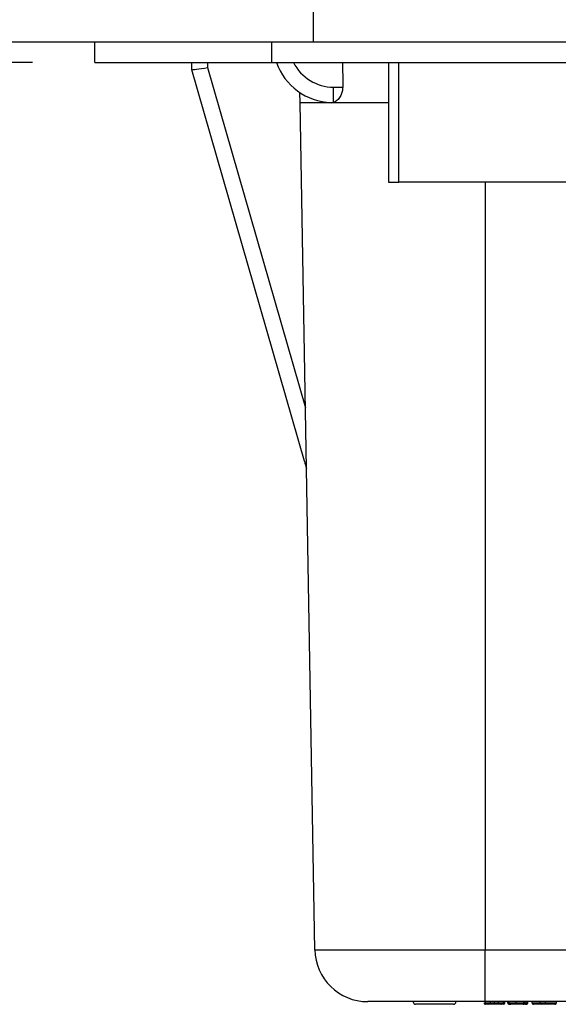
# Model space of a CAD drawing. Units: inches. Extents: x 0.4 to 8, y 0.3 to 10.7.
# Drawn here: x 1.6 to 1.9, y 2.4 to 3 of the extents above; entities that cross this region are included whole.
import ezdxf

# ---------------------------------------------------------------- set-up
doc = ezdxf.new("R2010")
doc.units = ezdxf.units.IN
doc.header["$MEASUREMENT"] = 0
doc.layers.add('SLD-0', color=179, linetype='Continuous')
doc.styles.add('SLDTEXTSTYLE0', font='ARIAL.TTF', dxfattribs={"width": 0.948})
doc.dimstyles.new('SLDDIMSTYLE1', dxfattribs={"dimtxt": 0.080892, "dimasz": 0.080892, "dimexe": 0, "dimexo": 0.0625, "dimgap": 0.020223, "dimtad": 0, "dimtih": 1, "dimtoh": 1, "dimlfac": 3, "dimrnd": 1e-09, "dimzin": 12, "dimdsep": 46, "dimtxsty": 'SLDTEXTSTYLE0', "dimsah": 1, "dimcen": 0.09, "dimadec": 0, "dimazin": 3, "dimtfac": 1, "dimtmove": 0, "dimatfit": 0, "dimfxl": 0, "dimfrac": 2, "dimtolj": 1, "dimtzin": 12, "dimarcsym": 0})

# ---------------------------------------------------------------- blocks, each defined once
blk = doc.blocks.new('_D_3')
at = {"layer": 'SLD-0'}
for p, q in [((0.95726, 3.10782), (0.95726, 3.26338)), ((1.38876, 3.10782), (0.91789, 3.10782)), ((1.61186, 2.96346), (0.91789, 2.96346)), ((0.95726, 2.96346), (0.95726, 2.8079))]:
    blk.add_line(p, q, dxfattribs=at)
for points in [[(0.95726, 3.10782), (0.96971, 3.18871), (0.94482, 3.18871)], [(0.95726, 2.96346), (0.94482, 2.88257), (0.96971, 2.88257)]]:
    blk.add_solid(points, dxfattribs=at)
at = {"layer": 'SLD-0', "char_height": 0.083333, "attachment_point": 1, "style": 'SLDTEXTSTYLE0'}
for s, insert in [('0.43', (0.84924, 3.14306)), ('[11.0]', (0.81838, 3.01883))]:
    blk.add_mtext(s, dxfattribs=dict(at, insert=insert))

msp = doc.modelspace()

# ---------------------------------------------------------------- linework, layer by layer
at = {"color": 7, "linetype": 'Continuous', "lineweight": 25}
for p, q in [((1.78902, 3.44509), (1.78902, 2.97659)), ((1.50687, 2.97659), (1.78902, 2.97659)), ((1.65123, 2.96346), (1.65123, 2.97659)), ((1.76278, 2.96346), (1.76278, 2.97659)), ((1.78902, 2.97659), (1.98587, 2.97659)), ((1.65123, 2.96346), (1.76278, 2.96346)), ((1.71236, 2.95894), (1.71232, 2.96346)), ((1.76278, 2.96346), (2.7864, 2.96346)), ((1.83636, 2.96346), (1.83636, 2.88798)), ((1.71236, 2.95894), (1.71236, 2.95894)), ((1.78342, 2.7121), (1.71236, 2.95894)), ((1.71236, 2.95894), (1.71236, 2.95894)), ((1.72235, 2.96022), (1.78405, 2.74586)), ((1.7807, 2.93811), (1.78064, 2.94447)), ((1.8018, 2.94793), (1.80757, 2.94793)), ((1.8018, 2.93836), (1.8018, 2.94793)), ((1.79002, 2.40419), (1.7807, 2.93811)), ((1.8018, 2.93836), (1.80026, 2.93814)), ((1.83636, 2.88798), (1.84292, 2.88798)), ((2.04239, 2.88798), (1.84292, 2.88798)), ((1.89736, 2.40419), (2.16347, 2.40419)), ((1.89736, 2.37144), (1.89736, 2.40419)), ((1.89761, 2.37144), (1.89736, 2.37144)), ((1.90072, 2.37144), (1.89761, 2.37144)), ((1.89761, 2.37077), (1.89761, 2.37144)), ((1.90584, 2.37144), (1.90072, 2.37144)), ((1.90072, 2.37077), (1.90072, 2.37144)), ((1.90322, 2.37077), (1.90322, 2.37144)), ((1.90896, 2.37144), (1.90584, 2.37144)), ((1.90584, 2.37077), (1.90584, 2.37144)), ((1.91442, 2.37144), (1.90896, 2.37144)), ((1.90896, 2.37077), (1.90896, 2.37144)), ((1.90985, 2.37077), (1.90985, 2.37144)), ((1.91163, 2.37077), (1.91163, 2.37144)), ((1.91252, 2.37077), (1.91252, 2.37144)), ((1.91708, 2.37077), (1.91708, 2.37145)), ((1.93211, 2.37144), (1.91979, 2.37144)), ((1.92187, 2.37077), (1.92187, 2.37144)), ((1.92231, 2.37077), (1.92231, 2.37144)), ((1.92319, 2.37077), (1.92319, 2.37144)), ((1.92432, 2.37077), (1.92432, 2.37144)), ((1.92699, 2.37077), (1.92699, 2.37144)), ((1.93559, 2.37144), (1.93211, 2.37144)), ((1.93211, 2.37077), (1.93211, 2.37144)), ((1.93919, 2.37144), (1.93559, 2.37144)), ((1.93559, 2.37077), (1.93559, 2.37144)), ((1.96127, 2.37144), (1.93919, 2.37144)), ((1.94235, 2.37077), (1.94235, 2.37144)), ((1.87749, 2.36977), (1.85352, 2.36977)), ((1.89761, 2.37077), (1.90072, 2.37077)), ((1.89972, 2.36977), (1.89861, 2.36977)), ((1.90584, 2.37077), (1.90896, 2.37077)), ((1.90796, 2.36977), (1.90684, 2.36977)), ((1.90885, 2.36977), (1.90796, 2.36977)), ((1.91352, 2.36977), (1.91298, 2.36977)), ((1.93211, 2.37077), (1.93559, 2.37077)), ((1.93559, 2.36977), (1.93311, 2.36977)), ((1.93559, 2.36977), (1.93559, 2.37077))]:
    msp.add_line(p, q, dxfattribs=at)
at = {"color": 8, "linetype": 'Continuous', "lineweight": 25}
for p, q in [((1.72232, 2.96346), (1.72235, 2.96022)), ((1.84292, 2.88798), (1.84292, 2.96346)), ((1.89736, 2.88798), (1.89736, 2.40419)), ((1.90896, 2.37077), (1.90985, 2.37077)), ((1.91163, 2.37077), (1.91252, 2.37077))]:
    msp.add_line(p, q, dxfattribs=at)
at = {"color": 7, "linetype": 'Continuous', "lineweight": 25}
for centre, radius, start, end in [((1.8018, 2.97644), 0.03833, 199.79055, 267.70502), ((1.82335, 2.40477), 0.03333, 181, 270), ((1.85352, 2.37127), 0.0015, 180, 270), ((1.87749, 2.37127), 0.0015, 270, 0), ((1.89861, 2.37077), 0.001, 180, 270), ((1.89972, 2.37077), 0.001, 270, 360), ((1.90684, 2.37077), 0.001, 180, 270), ((1.90796, 2.37077), 0.001, 270, 360), ((1.90885, 2.37077), 0.001, 270, 0), ((1.93311, 2.37077), 0.001, 180, 270)]:
    msp.add_arc(centre, radius, start, end, dxfattribs=at)
at = {"color": 8, "linetype": 'Continuous', "lineweight": 25}
msp.add_arc((1.8018, 2.97627), 0.02833, 206.86711, 270, dxfattribs=at)
at = {"color": 7, "linetype": 'Continuous', "lineweight": 25}
for centre, major_axis, ratio, start_param, end_param in [((1.97187, -5.59845), (-0.11667, 13.36715), 0.008728, 0.875547, 0.877059), ((1.72235, 2.96039), (0.00999, 0.00145), 0.017112, 3.143931, 4.709899), ((1.79303, 2.71486), (0.16495, -0.57298), 0.016771, 4.712389, 4.720292)]:
    msp.add_ellipse(centre, major_axis=major_axis, ratio=ratio, start_param=start_param, end_param=end_param, dxfattribs=at)
for points, knots in [([(1.80757, 2.94793), (1.8075, 2.94699), (1.80737, 2.9451), (1.80632, 2.94237), (1.80469, 2.94009), (1.80304, 2.93884), (1.80206, 2.93847), (1.8018, 2.93836)], [0, 0, 0, 0, 0.192941, 0.385118, 0.642677, 0.904278, 1, 1, 1, 1]), ([(1.79002, 2.40419), (1.79032, 2.40419), (1.79092, 2.40419), (1.7956, 2.40419), (1.803, 2.40419), (1.81308, 2.40419), (1.8256, 2.40419), (1.84011, 2.40419), (1.85628, 2.40419), (1.87541, 2.40419), (1.8894, 2.40419), (1.89736, 2.40419)], [0, 0, 0, 0, 0.107215, 0.214435, 0.321729, 0.429032, 0.536468, 0.643911, 0.751228, 0.858546, 1, 1, 1, 1]), ([(1.89736, 2.37144), (1.89187, 2.37144), (1.88222, 2.37144), (1.86903, 2.37144), (1.85789, 2.37144), (1.84789, 2.37144), (1.83926, 2.37144), (1.8323, 2.37144), (1.8272, 2.37144), (1.82397, 2.37144), (1.82355, 2.37144), (1.82335, 2.37144)], [0, 0, 0, 0, 0.141505, 0.248771, 0.356036, 0.463442, 0.570838, 0.678142, 0.785434, 0.89272, 1, 1, 1, 1]), ([(1.91708, 2.37145), (1.91651, 2.37145), (1.91556, 2.37145), (1.91475, 2.37144), (1.91442, 2.37144)], [0, 0, 0, 0, 0.598951, 1, 1, 1, 1]), ([(1.91979, 2.37144), (1.9193, 2.37144), (1.91845, 2.37145), (1.91749, 2.37145), (1.91708, 2.37145)], [0, 0, 0, 0, 0.572924, 1, 1, 1, 1]), ([(1.89672, 2.37077), (1.89673, 2.37066), (1.89675, 2.37044), (1.89692, 2.37014), (1.89718, 2.36991), (1.89743, 2.36981), (1.89761, 2.36978), (1.89768, 2.36978), (1.89772, 2.36977)], [0, 0, 0, 0, 0.214574, 0.429147, 0.643747, 0.858402, 0.93223, 1, 1, 1, 1]), ([(1.89919, 2.36977), (1.89919, 2.36977), (1.89884, 2.36977), (1.89828, 2.36977), (1.89777, 2.36977), (1.89773, 2.36977), (1.89772, 2.36977)], [0, 0, 0, 0, 0.000512, 0.303524, 0.715606, 1, 1, 1, 1]), ([(1.90323, 2.36977), (1.9031, 2.36977), (1.90261, 2.36977), (1.90178, 2.36977), (1.90087, 2.36977), (1.90018, 2.36977), (1.89974, 2.36977), (1.89973, 2.36977), (1.89972, 2.36977)], [0, 0, 0, 0, 0.060127, 0.229972, 0.387164, 0.548715, 0.709825, 1, 1, 1, 1]), ([(1.90271, 2.36977), (1.90249, 2.36977), (1.90178, 2.36977), (1.90112, 2.36977), (1.90066, 2.36977)], [0, 0, 0, 0, 0.312757, 1, 1, 1, 1]), ([(1.90072, 2.37077), (1.90073, 2.37077), (1.90073, 2.37077), (1.90106, 2.37077), (1.90153, 2.37077), (1.90216, 2.37077), (1.90276, 2.37077), (1.90312, 2.37077), (1.90322, 2.37077)], [0, 0, 0, 0, 0.342591, 0.487986, 0.630831, 0.774894, 0.936743, 1, 1, 1, 1]), ([(1.90338, 2.36977), (1.90329, 2.36977), (1.90307, 2.36977), (1.90284, 2.36977), (1.90271, 2.36977)], [0, 0, 0, 0, 0.421438, 1, 1, 1, 1]), ([(1.90323, 2.36977), (1.90323, 2.36978), (1.90323, 2.36978), (1.90323, 2.36981), (1.90323, 2.36991), (1.90323, 2.37014), (1.90322, 2.37044), (1.90322, 2.37066), (1.90322, 2.37077)], [0, 0, 0, 0, 0.0641785, 0.1416427, 0.3563004, 0.5708886, 0.7854437, 1, 1, 1, 1]), ([(1.90322, 2.37077), (1.90334, 2.37077), (1.90375, 2.37077), (1.90439, 2.37077), (1.90505, 2.37077), (1.90554, 2.37077), (1.90585, 2.37077), (1.90585, 2.37077), (1.90584, 2.37077)], [0, 0, 0, 0, 0.066631, 0.226496, 0.365241, 0.501248, 0.63991, 1, 1, 1, 1]), ([(1.90684, 2.36977), (1.90684, 2.36977), (1.90684, 2.36977), (1.90643, 2.36977), (1.90573, 2.36977), (1.90479, 2.36977), (1.90392, 2.36977), (1.90338, 2.36977), (1.90323, 2.36977)], [0, 0, 0, 0, 0.303878, 0.458843, 0.614449, 0.764585, 0.935769, 1, 1, 1, 1]), ([(1.91163, 2.37077), (1.91164, 2.37068), (1.91166, 2.3705), (1.91182, 2.37024), (1.9121, 2.36998), (1.9125, 2.36981), (1.91282, 2.36978), (1.91297, 2.36977), (1.91298, 2.36977)], [0, 0, 0, 0, 0.143359, 0.286105, 0.482653, 0.748086, 0.987866, 1, 1, 1, 1]), ([(1.91252, 2.37077), (1.91252, 2.37077), (1.91254, 2.37077), (1.91286, 2.37077), (1.91369, 2.37077), (1.91472, 2.37077), (1.91586, 2.37077), (1.91671, 2.37077), (1.91708, 2.37077)], [0, 0, 0, 0, 0.06222, 0.280937, 0.491228, 0.634407, 0.846007, 1, 1, 1, 1]), ([(1.91252, 2.37077), (1.91253, 2.37066), (1.91255, 2.37044), (1.91273, 2.37014), (1.91298, 2.36991), (1.91323, 2.36981), (1.91342, 2.36978), (1.91349, 2.36978), (1.91352, 2.36977)], [0, 0, 0, 0, 0.214491, 0.42898, 0.643526, 0.858191, 0.944322, 1, 1, 1, 1]), ([(1.91707, 2.36977), (1.91678, 2.36977), (1.91611, 2.36977), (1.91523, 2.36977), (1.91442, 2.36977), (1.91378, 2.36977), (1.91354, 2.36977), (1.91352, 2.36977), (1.91352, 2.36977)], [0, 0, 0, 0, 0.158748, 0.367941, 0.512307, 0.724173, 0.937474, 1, 1, 1, 1]), ([(1.91708, 2.37077), (1.91708, 2.37066), (1.91708, 2.37044), (1.91708, 2.37014), (1.91707, 2.36991), (1.91707, 2.36981), (1.91707, 2.36978), (1.91707, 2.36978), (1.91707, 2.36977)], [0, 0, 0, 0, 0.214516, 0.4290304, 0.6435925, 0.8582552, 0.9417112, 1, 1, 1, 1]), ([(1.92047, 2.36977), (1.92007, 2.36977), (1.91933, 2.36977), (1.91809, 2.36977), (1.91735, 2.36977), (1.91707, 2.36977)], [0, 0, 0, 0, 0.428639, 0.787533, 1, 1, 1, 1]), ([(1.91708, 2.37077), (1.91742, 2.37077), (1.91835, 2.37077), (1.92004, 2.37077), (1.9211, 2.37077), (1.92173, 2.37077), (1.92181, 2.37077), (1.92187, 2.37077)], [0, 0, 0, 0, 0.180757, 0.485793, 0.936927, 0.953474, 1, 1, 1, 1]), ([(1.92187, 2.37077), (1.92186, 2.37068), (1.92184, 2.3705), (1.92168, 2.37024), (1.92138, 2.36999), (1.92096, 2.36982), (1.92064, 2.36978), (1.92047, 2.36977), (1.92047, 2.36977)], [0, 0, 0, 0, 0.1421333, 0.2836443, 0.4795581, 0.7461288, 0.9879136, 1, 1, 1, 1]), ([(1.92131, 2.36977), (1.92131, 2.36977), (1.9213, 2.36977), (1.92113, 2.36977), (1.92066, 2.36977), (1.92047, 2.36977)], [0, 0, 0, 0, 0.1556809, 0.6507292, 1, 1, 1, 1]), ([(1.92131, 2.36977), (1.92135, 2.36978), (1.92143, 2.36978), (1.92161, 2.36981), (1.92185, 2.36991), (1.92211, 2.37014), (1.92228, 2.37044), (1.9223, 2.37066), (1.92231, 2.37077)], [0, 0, 0, 0, 0.07156, 0.141561, 0.356215, 0.570824, 0.785411, 1, 1, 1, 1]), ([(1.92248, 2.36977), (1.92242, 2.36977), (1.92225, 2.36977), (1.92205, 2.36977), (1.92192, 2.36977)], [0, 0, 0, 0, 0.378639, 1, 1, 1, 1]), ([(1.92248, 2.36977), (1.9225, 2.36978), (1.92255, 2.36978), (1.92268, 2.36981), (1.92286, 2.36991), (1.92304, 2.37014), (1.92316, 2.37044), (1.92318, 2.37066), (1.92319, 2.37077)], [0, 0, 0, 0, 0.055329, 0.141817, 0.356483, 0.571026, 0.785512, 1, 1, 1, 1]), ([(1.92332, 2.36977), (1.92332, 2.36977), (1.92331, 2.36977), (1.92321, 2.36977), (1.92283, 2.36977), (1.92257, 2.36977), (1.92248, 2.36977)], [0, 0, 0, 0, 0.063898, 0.579567, 0.86183, 1, 1, 1, 1]), ([(1.92319, 2.37077), (1.92331, 2.37077), (1.92368, 2.37077), (1.92414, 2.37077), (1.92429, 2.37077), (1.92431, 2.37077), (1.92432, 2.37077), (1.92432, 2.37077)], [0, 0, 0, 0, 0.153626, 0.457423, 0.871961, 0.945851, 1, 1, 1, 1]), ([(1.92332, 2.36977), (1.92337, 2.36978), (1.92345, 2.36978), (1.92363, 2.36982), (1.92386, 2.36991), (1.92411, 2.37014), (1.92428, 2.37044), (1.92431, 2.37066), (1.92432, 2.37077)], [0, 0, 0, 0, 0.1079789, 0.141388, 0.3560496, 0.5707025, 0.7853512, 1, 1, 1, 1]), ([(1.92699, 2.37077), (1.927, 2.37066), (1.92702, 2.37044), (1.92719, 2.37014), (1.92745, 2.36991), (1.9277, 2.36981), (1.92788, 2.36978), (1.92795, 2.36978), (1.92799, 2.36977)], [0, 0, 0, 0, 0.214574, 0.429147, 0.643747, 0.858402, 0.93223, 1, 1, 1, 1]), ([(1.93298, 2.36977), (1.93276, 2.36977), (1.93199, 2.36977), (1.9307, 2.36977), (1.92948, 2.36977), (1.92853, 2.36977), (1.92805, 2.36977), (1.92801, 2.36977), (1.92799, 2.36977)], [0, 0, 0, 0, 0.078797, 0.275572, 0.471475, 0.631707, 0.849614, 1, 1, 1, 1]), ([(1.93559, 2.37077), (1.93648, 2.37077), (1.93789, 2.37077), (1.93976, 2.37077), (1.94101, 2.37077), (1.94187, 2.37077), (1.94229, 2.37077), (1.94233, 2.37077), (1.94235, 2.37077)], [0, 0, 0, 0, 0.278936, 0.441062, 0.589649, 0.737704, 0.885365, 1, 1, 1, 1]), ([(1.94135, 2.36977), (1.94133, 2.36977), (1.9413, 2.36977), (1.94098, 2.36977), (1.94031, 2.36977), (1.93932, 2.36977), (1.9377, 2.36977), (1.93643, 2.36977), (1.93559, 2.36977)], [0, 0, 0, 0, 0.11475, 0.253411, 0.389437, 0.525265, 0.685367, 1, 1, 1, 1]), ([(1.94135, 2.36977), (1.94139, 2.36978), (1.94147, 2.36978), (1.94165, 2.36981), (1.94189, 2.36991), (1.94214, 2.37014), (1.94231, 2.37044), (1.94234, 2.37066), (1.94235, 2.37077)], [0, 0, 0, 0, 0.086357, 0.141473, 0.356125, 0.570757, 0.785378, 1, 1, 1, 1])]:
    msp.add_open_spline(points, degree=3, knots=knots, dxfattribs=at)
at = {"color": 8, "linetype": 'Continuous', "lineweight": 25}
for points, knots in [([(1.83636, 2.93811), (1.83481, 2.93811), (1.82679, 2.93811), (1.81449, 2.93811), (1.80014, 2.93811), (1.78936, 2.93811), (1.78209, 2.93811), (1.78117, 2.93811), (1.7807, 2.93811)], [0, 0, 0, 0, 0.044112, 0.228971, 0.413832, 0.603958, 0.799347, 1, 1, 1, 1]), ([(1.89672, 2.37077), (1.89674, 2.37077), (1.89681, 2.37077), (1.89713, 2.37077), (1.89758, 2.37077), (1.89761, 2.37077)], [0, 0, 0, 0, 0.384373, 0.961575, 1, 1, 1, 1]), ([(1.92187, 2.37077), (1.92188, 2.37077), (1.9222, 2.37077), (1.92229, 2.37077), (1.92231, 2.37077), (1.92231, 2.37077)], [0, 0, 0, 0, 0.028542, 0.781805, 1, 1, 1, 1]), ([(1.92231, 2.37077), (1.92253, 2.37077), (1.92285, 2.37077), (1.92311, 2.37077), (1.92319, 2.37077)], [0, 0, 0, 0, 0.690784, 1, 1, 1, 1]), ([(1.92699, 2.37077), (1.92701, 2.37077), (1.92706, 2.37077), (1.92762, 2.37077), (1.92876, 2.37077), (1.93021, 2.37077), (1.93148, 2.37077), (1.93211, 2.37077)], [0, 0, 0, 0, 0.1579428, 0.395121, 0.571738, 0.7891068, 1, 1, 1, 1])]:
    msp.add_open_spline(points, degree=3, knots=knots, dxfattribs=at)

# ---------------------------------------------------------------- dimensions: what is measured, and where the dimension line sits
at = {"layer": 'SLD-0'}
dim = msp.add_linear_dim(base=(0.95726, 2.96346), p1=(1.42813, 3.10782), p2=(1.65123, 2.96346), angle=90, text='0.43\\P[11.0]', dimstyle='SLDDIMSTYLE1', dxfattribs=at)
dim.commit()
dim.dimension.update_dxf_attribs({"geometry": '_D_3', "text_midpoint": (0.95726, 3.03564), "dimtype": 160})

doc.saveas('drawing.dxf')
